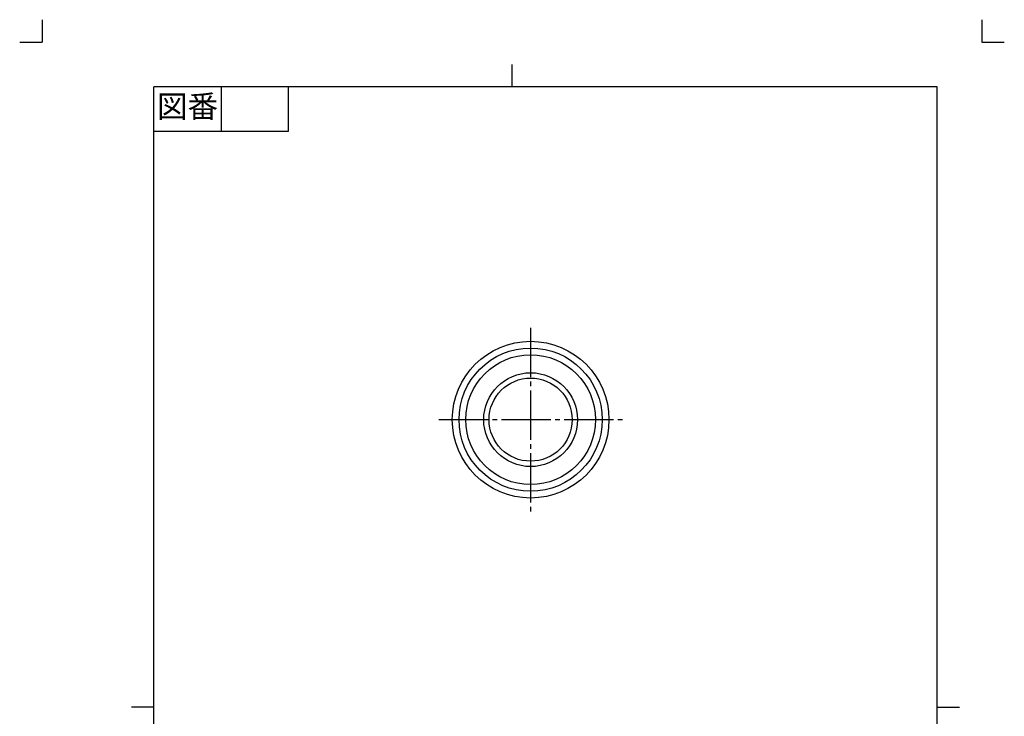
# Model space of a CAD drawing. Units: inches. Extents: x -5 to 215, y -5 to 302.
# Drawn here: x -5 to 215, y 146 to 302 of the extents above; entities that cross this region are included whole.
import ezdxf

# ---------------------------------------------------------------- set-up
doc = ezdxf.new("R2010")
doc.units = ezdxf.units.IN
doc.linetypes.add('DASH_CENTER', pattern=[14, 11, -1, 1, -1])
doc.linetypes.add('PHANTOM', pattern=[13, 10, -1, 0, -1, 0, -1])
doc.layers.add('1', color=7, linetype='Continuous')
doc.styles.add('CONVERTER_11', font='txt.shx', dxfattribs={"width": 0.9})

# ---------------------------------------------------------------- blocks, each defined once
blk = doc.blocks.new('開示A4')
at = {"layer": '1', "color": 4, "linetype": 'PHANTOM'}
for p, q in [((0, 302), (0, 297)), ((210, 302), (210, 297)), ((-5, 297), (0, 297)), ((210, 297), (215, 297))]:
    blk.add_line(p, q, dxfattribs=at)
at = {"layer": '1', "color": 2, "linetype": 'Continuous'}
for p, q in [((105, 287), (105, 292)), ((40, 287), (40, 277)), ((55, 287), (55, 277)), ((55, 277), (25, 277)), ((25, 148.5), (20, 148.5)), ((200, 148.5), (205, 148.5))]:
    blk.add_line(p, q, dxfattribs=at)
at = {"layer": '1', "color": 7, "linetype": 'Continuous'}
for p, q in [((25, 148.5), (25, 287)), ((105, 287), (25, 287)), ((200, 287), (105, 287)), ((200, 148.5), (200, 287)), ((25, 10), (25, 148.5)), ((200, 10), (200, 148.5))]:
    blk.add_line(p, q, dxfattribs=at)
at = {"layer": '1', "color": 2, "insert": (32.5, 282), "char_height": 5, "attachment_point": 5, "style": 'CONVERTER_11'}
blk.add_mtext('図番', dxfattribs=at)
blk = doc.blocks.new('開示A4枠')
at = {"layer": '1'}
blk.add_blockref('開示A4', (0, 0), dxfattribs=at)

msp = doc.modelspace()

# ---------------------------------------------------------------- linework, layer by layer
at = {"layer": '1', "color": 2, "linetype": 'DASH_CENTER'}
for p, q in [((109.162, 233.182), (109.162, 192.182)), ((88.662, 212.682), (129.662, 212.682))]:
    msp.add_line(p, q, dxfattribs=at)
at = {"layer": '1', "color": 7, "linetype": 'Continuous'}
for radius in [17.5, 16, 14.5, 9.278]:
    msp.add_circle((109.162, 212.682), radius, dxfattribs=at)
at = {"layer": '1', "color": 2, "linetype": 'Continuous'}
msp.add_circle((109.162, 212.682), 10.478, dxfattribs=at)

# ---------------------------------------------------------------- block references
msp.add_blockref('開示A4枠', (0, 0))

doc.saveas('drawing.dxf')
